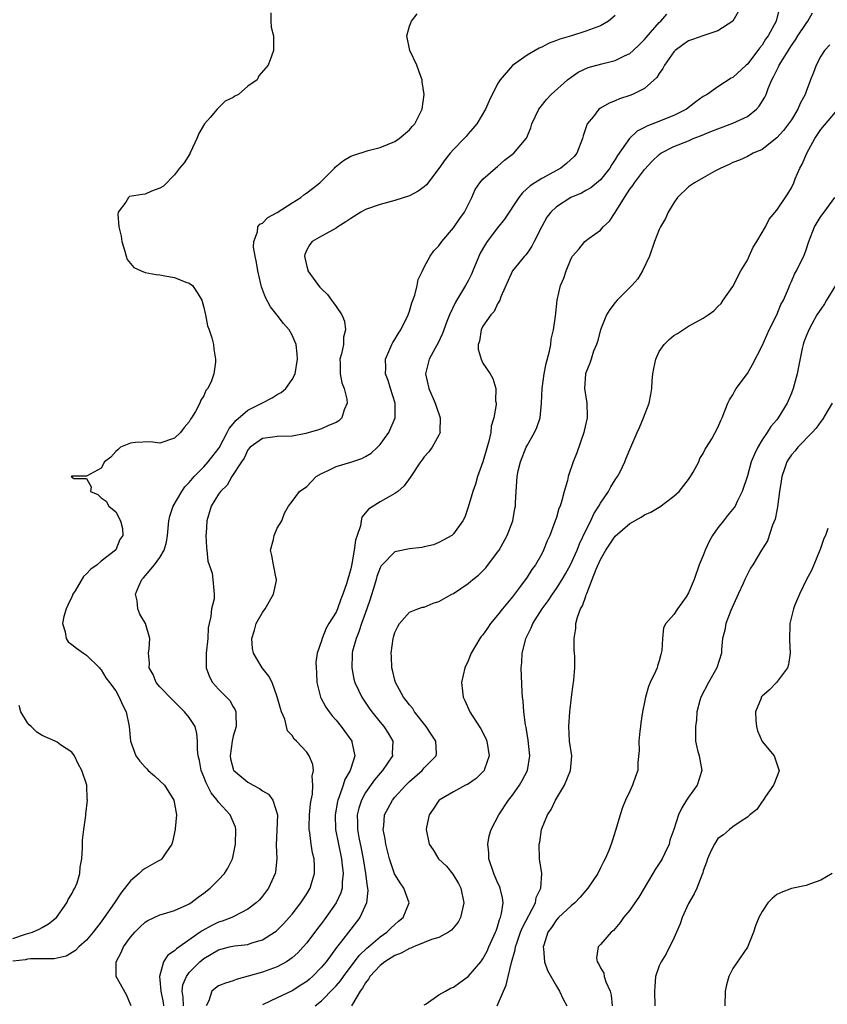
# Model space of a CAD drawing. Units: inches. Extents: x 2598000 to 2601000, y 1524000 to 1527000.
# Drawn here: x 2598892 to 2599002, y 1524751 to 1524885 of the extents above; entities that cross this region are included whole.
import ezdxf

# ---------------------------------------------------------------- set-up
doc = ezdxf.new("R2010")
doc.units = ezdxf.units.IN
doc.header["$MEASUREMENT"] = 0
doc.layers.add('LD25981524_2ft', color=141, linetype='Continuous')

msp = doc.modelspace()

# ---------------------------------------------------------------- linework, layer by layer
at = {"layer": 'LD25981524_2ft'}
for points, elevation in [([(2598990.16, 1524887), (2598989.03, 1524885), (2598989, 1524884.97), (2598987, 1524883.65), (2598985.05, 1524883.05), (2598983.53, 1524882.47), (2598983, 1524882.31), (2598982.23, 1524881.77), (2598981.18, 1524881), (2598981, 1524880.82), (2598979.7, 1524879), (2598979.48, 1524878.52), (2598979, 1524877.86), (2598978.67, 1524877.33), (2598977, 1524875.82), (2598975.36, 1524875), (2598975, 1524874.85), (2598973.59, 1524874.41), (2598973, 1524874.14), (2598972.18, 1524873.82), (2598971, 1524873.16), (2598970.79, 1524873), (2598970.03, 1524872.03), (2598969.2, 1524871), (2598969, 1524870.45), (2598968.64, 1524869.36), (2598968.56, 1524869), (2598967.78, 1524867), (2598967.42, 1524866.58), (2598966.39, 1524865.61), (2598965.61, 1524865), (2598963, 1524863.58), (2598962.08, 1524863), (2598961.44, 1524862.56), (2598960.39, 1524861.61), (2598959.89, 1524861), (2598957.95, 1524858.05), (2598957, 1524856.88), (2598955.59, 1524855), (2598955.35, 1524854.65), (2598954.61, 1524853.39), (2598953.62, 1524851), (2598953.45, 1524850.55), (2598953, 1524849.67), (2598952.62, 1524849), (2598951.24, 1524846.76), (2598950.42, 1524845), (2598950.1, 1524844.1), (2598949.67, 1524843), (2598949.51, 1524842.49), (2598948.87, 1524841.13), (2598948.5, 1524840.5), (2598947.69, 1524839), (2598947.56, 1524838.44), (2598947.17, 1524837), (2598947.62, 1524835), (2598948.51, 1524833), (2598948.61, 1524832.61), (2598949.18, 1524831), (2598949.14, 1524829.14), (2598949.15, 1524829), (2598949, 1524828.66), (2598948.06, 1524827), (2598947.62, 1524826.38), (2598947, 1524825.69), (2598946.72, 1524825.28), (2598946.5, 1524825), (2598945.1, 1524822.9), (2598944.25, 1524821.75), (2598943.39, 1524821), (2598943, 1524820.69), (2598942.35, 1524820.35), (2598941, 1524819.57), (2598939.41, 1524818.59), (2598939, 1524818.07), (2598938.51, 1524817.49), (2598938.41, 1524817), (2598938.32, 1524816.32), (2598937.86, 1524815), (2598937.65, 1524814.35), (2598937.48, 1524813), (2598937.14, 1524811.14), (2598937, 1524810.47), (2598936.42, 1524808.42), (2598935.94, 1524807), (2598935.66, 1524806.34), (2598935.19, 1524805), (2598935, 1524804.57), (2598934.03, 1524803), (2598933.63, 1524802.38), (2598933.09, 1524801), (2598933, 1524800.68), (2598932.43, 1524799), (2598932.25, 1524797.75), (2598932.28, 1524797), (2598932.34, 1524796.34), (2598932.38, 1524795), (2598932.88, 1524793), (2598932.91, 1524792.91), (2598933.62, 1524791.62), (2598934.06, 1524791), (2598934.46, 1524790.46), (2598935, 1524789.86), (2598935.7, 1524789), (2598937.13, 1524787), (2598937.15, 1524786.85), (2598937.54, 1524785), (2598937, 1524783.31), (2598936.91, 1524783), (2598936.21, 1524781.79), (2598935.97, 1524781), (2598935.42, 1524779.42), (2598935.24, 1524779), (2598935.19, 1524778.81), (2598934.86, 1524777), (2598934.91, 1524775), (2598935.31, 1524773), (2598935.73, 1524771), (2598935.85, 1524770.15), (2598935.95, 1524769), (2598935.81, 1524767.81), (2598935.81, 1524767), (2598935.64, 1524766.36), (2598935.02, 1524765), (2598933.61, 1524763), (2598933, 1524762.19), (2598932.48, 1524761.52), (2598931, 1524759.58), (2598930.5, 1524759), (2598929.78, 1524758.22), (2598929, 1524757.52), (2598928.71, 1524757.29), (2598928.25, 1524757), (2598927, 1524756.32), (2598925, 1524755.59), (2598923.01, 1524755.01), (2598921.4, 1524754.59), (2598921, 1524754.41), (2598919.94, 1524754.06), (2598919, 1524753.7), (2598918.59, 1524753.41), (2598918.06, 1524753), (2598917.67, 1524751.67), (2598917.32, 1524751)], 8350), ([(2598995.32, 1524886.68), (2598994.92, 1524885), (2598993.82, 1524883), (2598993.48, 1524882.52), (2598993, 1524881.73), (2598992.67, 1524881.33), (2598992.43, 1524881), (2598991, 1524879.12), (2598990.85, 1524879), (2598989, 1524877.3), (2598988.79, 1524877.21), (2598987, 1524876.05), (2598985.53, 1524875), (2598985.18, 1524874.82), (2598985, 1524874.71), (2598983.98, 1524874.02), (2598982.69, 1524873), (2598981, 1524872.16), (2598978.12, 1524871), (2598977.3, 1524870.7), (2598977, 1524870.52), (2598976, 1524870), (2598974.93, 1524869), (2598973.32, 1524866.68), (2598973, 1524866.14), (2598972.54, 1524865.46), (2598972.27, 1524865), (2598971, 1524863.41), (2598969.68, 1524862.32), (2598969, 1524861.92), (2598968.41, 1524861.59), (2598966.97, 1524861), (2598965, 1524859.72), (2598964.26, 1524859), (2598963.71, 1524858.29), (2598963, 1524857.03), (2598961.95, 1524855), (2598961.64, 1524854.36), (2598961, 1524853.41), (2598960.83, 1524853.17), (2598960.64, 1524853), (2598959, 1524851), (2598957.45, 1524847.45), (2598957.28, 1524847), (2598957, 1524846.5), (2598956.52, 1524845.48), (2598956.08, 1524845), (2598955, 1524843.48), (2598954.74, 1524843), (2598954.53, 1524841.46), (2598954.36, 1524841), (2598954.36, 1524840.36), (2598954.77, 1524839), (2598955, 1524838.46), (2598955.99, 1524837), (2598956.36, 1524836.36), (2598956.73, 1524835), (2598956.7, 1524833.3), (2598956.78, 1524833), (2598956.8, 1524832.8), (2598956.47, 1524831), (2598956.12, 1524829.88), (2598956.07, 1524829), (2598955.81, 1524827.81), (2598955.43, 1524826.57), (2598955, 1524825.04), (2598954.26, 1524823), (2598954, 1524822), (2598953.61, 1524821), (2598953, 1524818.83), (2598952.51, 1524817.49), (2598952.25, 1524817), (2598951, 1524815.22), (2598950.75, 1524815), (2598949, 1524814.04), (2598948.27, 1524813.73), (2598947, 1524813.44), (2598946.66, 1524813.34), (2598945, 1524813.16), (2598943, 1524812.75), (2598941.27, 1524811), (2598941.14, 1524810.86), (2598941, 1524810.58), (2598940.57, 1524809.43), (2598940.47, 1524809), (2598940.25, 1524808.25), (2598939.65, 1524806.34), (2598939.2, 1524805), (2598938.48, 1524803), (2598938.11, 1524801.89), (2598937.73, 1524801), (2598937.24, 1524799.24), (2598937.19, 1524799), (2598937.2, 1524798.8), (2598937.13, 1524797), (2598937.43, 1524795.43), (2598937.56, 1524795), (2598938.07, 1524793.93), (2598938.49, 1524793), (2598939.5, 1524791.5), (2598939.85, 1524791), (2598941, 1524789.59), (2598941.5, 1524789), (2598942.09, 1524788.09), (2598942.74, 1524787), (2598942.65, 1524785.35), (2598942.66, 1524785), (2598941.34, 1524783), (2598941, 1524782.63), (2598940.24, 1524781.76), (2598939, 1524780), (2598938.45, 1524779), (2598938.1, 1524777.9), (2598937.87, 1524777), (2598937.9, 1524775.9), (2598937.9, 1524775), (2598938.1, 1524773.9), (2598938.41, 1524772.41), (2598938.68, 1524771), (2598939, 1524769), (2598939.23, 1524767.23), (2598939.29, 1524767), (2598939.32, 1524766.68), (2598939.16, 1524765), (2598938.22, 1524763), (2598937, 1524761.44), (2598935.59, 1524759.59), (2598935.07, 1524758.93), (2598933.63, 1524757), (2598933, 1524756.25), (2598931.78, 1524755), (2598931.37, 1524754.63), (2598931, 1524754.32), (2598930.21, 1524753.79), (2598929, 1524753.03), (2598927, 1524752.1), (2598925, 1524751.13)], 8352), ([(2598926.13, 1524886.13), (2598926.13, 1524885), (2598926.15, 1524884.15), (2598926.47, 1524883), (2598926.49, 1524881.51), (2598926.47, 1524881), (2598926.22, 1524880.22), (2598925.73, 1524879), (2598924.47, 1524877.53), (2598924.24, 1524877), (2598923, 1524876.13), (2598921.71, 1524875), (2598921.22, 1524874.78), (2598921, 1524874.6), (2598919.9, 1524874.1), (2598919, 1524873.19), (2598918.88, 1524873.12), (2598918.81, 1524873), (2598917.87, 1524871.87), (2598917.1, 1524871), (2598916.3, 1524869.7), (2598916.05, 1524869), (2598915.17, 1524867.17), (2598915.1, 1524867), (2598915.08, 1524866.92), (2598914.31, 1524865.69), (2598913.68, 1524865), (2598913, 1524864.08), (2598911.48, 1524862.52), (2598911, 1524862.27), (2598909.87, 1524861.87), (2598909, 1524861.45), (2598908.62, 1524861.38), (2598906.89, 1524861.11), (2598906.72, 1524861), (2598906.35, 1524860.35), (2598905.34, 1524859), (2598905.29, 1524858.71), (2598905.43, 1524857), (2598905.72, 1524855.72), (2598905.81, 1524855), (2598906.18, 1524853.82), (2598906.4, 1524853), (2598906.55, 1524852.55), (2598907, 1524851.99), (2598907.47, 1524851.47), (2598908.46, 1524851), (2598909, 1524850.79), (2598910.5, 1524850.5), (2598911, 1524850.45), (2598911.69, 1524850.31), (2598913, 1524850.11), (2598914.52, 1524849.48), (2598915, 1524849.33), (2598915.45, 1524849), (2598916.07, 1524848.07), (2598916.71, 1524847), (2598917, 1524846), (2598917.18, 1524845.18), (2598917.24, 1524845), (2598917.51, 1524843.51), (2598917.73, 1524843), (2598918.09, 1524841.91), (2598918.29, 1524841), (2598918.37, 1524840.37), (2598918.6, 1524839), (2598918.59, 1524838.59), (2598918.35, 1524837), (2598918.04, 1524836.04), (2598917.54, 1524835), (2598917.27, 1524834.73), (2598917, 1524834.01), (2598916.57, 1524833.43), (2598916.44, 1524833), (2598915.85, 1524831.85), (2598915.32, 1524831), (2598915.17, 1524830.83), (2598915, 1524830.45), (2598914.31, 1524829.69), (2598913.8, 1524829), (2598913, 1524828.26), (2598911, 1524827.58), (2598909.75, 1524827.75), (2598907.67, 1524827.67), (2598907, 1524827.58), (2598905.65, 1524827), (2598905.32, 1524826.68), (2598905, 1524826.44), (2598904.34, 1524825.66), (2598903.47, 1524825), (2598903, 1524824.14), (2598901, 1524823.07), (2598899.07, 1524823.07), (2598899, 1524823.1), (2598898.91, 1524823), (2598899.27, 1524822.73), (2598901, 1524822.73), (2598901.63, 1524821.63), (2598901.58, 1524821), (2598902.58, 1524820.58), (2598903, 1524820.11), (2598903.68, 1524819.68), (2598904.06, 1524819), (2598905, 1524818.21), (2598905.65, 1524817), (2598905.94, 1524815.94), (2598905.95, 1524815), (2598905.57, 1524814.43), (2598905, 1524813.06), (2598904.96, 1524813), (2598903, 1524811.48), (2598902.45, 1524811), (2598901.59, 1524810.41), (2598901, 1524809.78), (2598900.6, 1524809.4), (2598899.46, 1524807.46), (2598899.17, 1524807), (2598899.13, 1524806.87), (2598899, 1524806.64), (2598898.47, 1524805.53), (2598898.24, 1524805), (2598897.95, 1524803.95), (2598897.75, 1524803), (2598898.11, 1524801.88), (2598898.25, 1524801), (2598898.54, 1524800.54), (2598899, 1524800.15), (2598899.66, 1524799.66), (2598900.62, 1524799), (2598901, 1524798.71), (2598902.78, 1524797), (2598902.87, 1524796.87), (2598903, 1524796.73), (2598903.63, 1524795.63), (2598904.16, 1524795), (2598905, 1524793.85), (2598905.47, 1524793), (2598905.94, 1524791.94), (2598906.4, 1524791), (2598906.82, 1524789), (2598907.01, 1524787), (2598907.73, 1524785), (2598908.29, 1524784.29), (2598909, 1524783.45), (2598909.23, 1524783.23), (2598909.43, 1524783), (2598910.27, 1524782.27), (2598911, 1524781.61), (2598911.62, 1524781), (2598912.91, 1524779), (2598913.25, 1524777), (2598913.09, 1524775.09), (2598913.1, 1524775), (2598912.71, 1524773.29), (2598912.62, 1524773), (2598911.8, 1524771.8), (2598911.29, 1524771), (2598911.13, 1524770.87), (2598910.58, 1524770.58), (2598909, 1524769.67), (2598908.61, 1524769.39), (2598908.21, 1524769), (2598907, 1524768.02), (2598905.69, 1524766.31), (2598904.82, 1524765), (2598903.41, 1524763), (2598903, 1524762.43), (2598902.38, 1524761.62), (2598901.93, 1524761), (2598901, 1524759.91), (2598899.99, 1524759), (2598899.5, 1524758.5), (2598898.23, 1524757.77), (2598896.61, 1524757.39), (2598895, 1524757.38), (2598893.4, 1524757.4), (2598893, 1524757.34), (2598892.73, 1524757.27), (2598891, 1524757.06)], 8342), ([(2598907.11, 1524751), (2598906.47, 1524752.47), (2598905.06, 1524755), (2598905.07, 1524757), (2598905.73, 1524758.27), (2598906.05, 1524759), (2598907, 1524760.35), (2598907.59, 1524761), (2598908.29, 1524761.71), (2598909, 1524762.38), (2598909.39, 1524762.61), (2598910.22, 1524763), (2598911, 1524763.39), (2598911.52, 1524763.52), (2598913, 1524763.98), (2598914.73, 1524764.73), (2598915, 1524764.86), (2598915.23, 1524765), (2598916.23, 1524765.77), (2598917, 1524766.32), (2598917.86, 1524767), (2598919, 1524768.13), (2598919.82, 1524769), (2598920.28, 1524769.72), (2598920.9, 1524771), (2598921, 1524771.41), (2598921.31, 1524773), (2598921.35, 1524775), (2598921.29, 1524775.29), (2598920.59, 1524777), (2598919, 1524778.71), (2598918.8, 1524779), (2598917.99, 1524779.99), (2598917.33, 1524781.33), (2598917, 1524782.17), (2598916.64, 1524783), (2598916.38, 1524784.38), (2598916.2, 1524785), (2598916.11, 1524785.89), (2598916.15, 1524787), (2598916.06, 1524788.06), (2598915.81, 1524789), (2598915, 1524790.21), (2598914.37, 1524791), (2598913.67, 1524791.67), (2598913, 1524792.35), (2598912.66, 1524792.66), (2598911, 1524794.42), (2598910.52, 1524795), (2598910.09, 1524796.09), (2598909.55, 1524797), (2598909.61, 1524797.61), (2598909.45, 1524799), (2598909.55, 1524799.55), (2598909.63, 1524801), (2598909.06, 1524803), (2598908.29, 1524804.29), (2598908.01, 1524805), (2598907.9, 1524806.1), (2598907.68, 1524807), (2598908.12, 1524808.12), (2598908.55, 1524809), (2598908.77, 1524809.23), (2598910.27, 1524811), (2598911, 1524812), (2598911.6, 1524813), (2598911.91, 1524814.09), (2598912.05, 1524815), (2598912.22, 1524817), (2598912.38, 1524817.62), (2598912.81, 1524819), (2598913.98, 1524821), (2598914.4, 1524821.6), (2598915, 1524822.2), (2598915.67, 1524823), (2598917, 1524824.34), (2598917.58, 1524825), (2598919.06, 1524826.94), (2598920.19, 1524829), (2598920.45, 1524829.55), (2598921, 1524830.17), (2598921.36, 1524830.64), (2598923, 1524832.06), (2598924.91, 1524833), (2598925, 1524833.06), (2598926.28, 1524833.72), (2598927, 1524834.2), (2598927.53, 1524834.47), (2598928.16, 1524835), (2598929, 1524836.23), (2598929.41, 1524837), (2598929.74, 1524839), (2598929.71, 1524839.71), (2598929.55, 1524841), (2598929, 1524842.25), (2598928.61, 1524843), (2598927.86, 1524843.86), (2598926.97, 1524844.97), (2598926.09, 1524846.09), (2598925.39, 1524847.39), (2598924.85, 1524848.85), (2598924.81, 1524849), (2598924.34, 1524851), (2598924.16, 1524852.16), (2598923.98, 1524853), (2598923.77, 1524854.23), (2598923.78, 1524855), (2598924.31, 1524856.31), (2598924.36, 1524857), (2598924.64, 1524857.36), (2598925, 1524857.51), (2598925.72, 1524858.28), (2598927, 1524858.95), (2598929, 1524860.25), (2598930.22, 1524861), (2598930.63, 1524861.37), (2598931, 1524861.61), (2598931.77, 1524862.23), (2598932.8, 1524863), (2598934.8, 1524865), (2598934.89, 1524865.11), (2598936, 1524866), (2598937, 1524866.61), (2598937.28, 1524866.72), (2598939.39, 1524867.39), (2598941, 1524867.81), (2598943, 1524868.63), (2598943.61, 1524869), (2598945, 1524870.19), (2598945.36, 1524870.64), (2598945.71, 1524871), (2598946.71, 1524873), (2598946.98, 1524875), (2598946.72, 1524876.72), (2598946.7, 1524877), (2598946.55, 1524877.45), (2598945.99, 1524879), (2598945.04, 1524881), (2598944.63, 1524883), (2598945, 1524884.32), (2598945.26, 1524885), (2598946.03, 1524885.97)], 8344), ([(2598973, 1524885.74), (2598972.11, 1524885), (2598971, 1524884.34), (2598969.99, 1524883.99), (2598969, 1524883.6), (2598967.04, 1524883), (2598965.46, 1524882.54), (2598965, 1524882.33), (2598964.01, 1524881.99), (2598963, 1524881.45), (2598962.67, 1524881.33), (2598961, 1524880.34), (2598959.03, 1524878.97), (2598957.32, 1524877), (2598957, 1524876.44), (2598955.84, 1524874.16), (2598955.35, 1524873), (2598954.16, 1524871), (2598953.64, 1524870.36), (2598953, 1524869.67), (2598952.69, 1524869.31), (2598952.45, 1524869), (2598951, 1524867.53), (2598950.54, 1524867), (2598949.85, 1524866.15), (2598949, 1524864.94), (2598947.31, 1524862.69), (2598947, 1524862.43), (2598946.16, 1524861.84), (2598945, 1524861.22), (2598943, 1524860.56), (2598941, 1524860.03), (2598939, 1524859.34), (2598938.35, 1524859), (2598937, 1524858.13), (2598936.34, 1524857.66), (2598935.26, 1524857), (2598935, 1524856.8), (2598934.61, 1524856.61), (2598933, 1524855.73), (2598931.75, 1524855), (2598931.41, 1524854.59), (2598931, 1524853.87), (2598930.75, 1524853.25), (2598930.69, 1524853), (2598931, 1524851.59), (2598931.15, 1524851.15), (2598931.17, 1524851), (2598932.6, 1524849), (2598932.8, 1524848.8), (2598933, 1524848.56), (2598933.81, 1524847.81), (2598934.37, 1524847), (2598934.67, 1524846.67), (2598935, 1524846.15), (2598935.78, 1524845), (2598936.14, 1524844.14), (2598936.28, 1524843), (2598936.03, 1524841.97), (2598935.99, 1524841), (2598935.72, 1524839.72), (2598935.53, 1524839), (2598935.55, 1524838.45), (2598935.54, 1524837), (2598935.78, 1524835.79), (2598936.09, 1524835), (2598936.47, 1524833.53), (2598936.51, 1524833), (2598936.1, 1524832.1), (2598935.78, 1524831), (2598935.39, 1524830.61), (2598935, 1524830.38), (2598933.97, 1524829.97), (2598933, 1524829.51), (2598932.62, 1524829.38), (2598930.89, 1524828.89), (2598929, 1524828.51), (2598927, 1524828.45), (2598926.38, 1524828.38), (2598925, 1524828.2), (2598923.32, 1524827), (2598923, 1524826.67), (2598922.49, 1524825.51), (2598922.13, 1524825), (2598920.82, 1524823), (2598920.15, 1524821.85), (2598919.26, 1524821), (2598919, 1524820.64), (2598918, 1524819), (2598917.39, 1524817), (2598917.29, 1524815.29), (2598917.28, 1524815), (2598917.34, 1524813.34), (2598917.4, 1524813), (2598917.52, 1524811.52), (2598917.72, 1524811), (2598918.11, 1524809.89), (2598918.24, 1524809), (2598918.41, 1524807), (2598918.39, 1524806.39), (2598918.03, 1524805), (2598917.96, 1524803.96), (2598917.7, 1524803), (2598917.59, 1524802.41), (2598917.53, 1524801), (2598917.33, 1524799), (2598917.29, 1524797.29), (2598917.3, 1524797), (2598917.77, 1524795.77), (2598918.16, 1524795), (2598919, 1524794.09), (2598920.53, 1524792.53), (2598921, 1524791.69), (2598921.27, 1524791.27), (2598921.37, 1524791), (2598921.34, 1524790.66), (2598921.4, 1524789), (2598921, 1524787.67), (2598920.84, 1524787), (2598920.56, 1524785), (2598920.61, 1524784.61), (2598921.05, 1524783.05), (2598921.09, 1524783), (2598923, 1524781.41), (2598923.73, 1524781), (2598924.57, 1524780.57), (2598925, 1524780.24), (2598925.78, 1524779.78), (2598926.39, 1524779), (2598927.01, 1524777), (2598926.86, 1524772.86), (2598926.94, 1524771), (2598926.76, 1524769.24), (2598926.71, 1524769), (2598925.82, 1524767), (2598925, 1524765.92), (2598924.57, 1524765.43), (2598924.14, 1524765), (2598923, 1524764.13), (2598921, 1524763.1), (2598920.8, 1524763), (2598919.5, 1524762.5), (2598919, 1524762.36), (2598918.07, 1524761.93), (2598916.78, 1524761.22), (2598916.49, 1524761), (2598913.25, 1524758.75), (2598913, 1524758.46), (2598912.1, 1524757.9), (2598911.49, 1524757), (2598910.94, 1524755), (2598911, 1524754.55), (2598911.13, 1524753), (2598911.44, 1524751.44), (2598911.51, 1524751)], 8346), ([(2598914.23, 1524751), (2598914.17, 1524752.17), (2598914.05, 1524753), (2598914.15, 1524753.85), (2598914.62, 1524755), (2598915, 1524755.53), (2598916.47, 1524757), (2598917, 1524757.45), (2598919, 1524758.62), (2598920.49, 1524759), (2598921.15, 1524759.15), (2598923, 1524759.35), (2598923.55, 1524759.55), (2598925, 1524759.96), (2598926.61, 1524761), (2598926.84, 1524761.16), (2598927, 1524761.31), (2598927.84, 1524762.16), (2598928.61, 1524763), (2598929, 1524763.46), (2598930.21, 1524765), (2598931, 1524766.23), (2598931.46, 1524767), (2598931.64, 1524767.64), (2598932.07, 1524769), (2598932.07, 1524769.93), (2598932.02, 1524771), (2598931.81, 1524771.81), (2598931.62, 1524773), (2598931.43, 1524774.57), (2598931.34, 1524775), (2598931.34, 1524775.34), (2598931.38, 1524777), (2598931.51, 1524778.49), (2598931.6, 1524779), (2598931.78, 1524779.78), (2598931.85, 1524781), (2598931.76, 1524782.24), (2598931.94, 1524783), (2598931.83, 1524783.83), (2598931.35, 1524785), (2598931, 1524785.5), (2598929.62, 1524787), (2598929.3, 1524787.3), (2598929, 1524787.8), (2598928.4, 1524788.4), (2598928.27, 1524789), (2598928.01, 1524789.99), (2598927.57, 1524791), (2598927.43, 1524791.43), (2598927, 1524793.06), (2598926.28, 1524795), (2598925.84, 1524795.84), (2598924.95, 1524797), (2598923.76, 1524799), (2598923.61, 1524799.61), (2598923.52, 1524801), (2598923.88, 1524802.12), (2598924.13, 1524803), (2598925, 1524804.5), (2598925.34, 1524805), (2598926.49, 1524807), (2598926.89, 1524808.89), (2598926.9, 1524809), (2598926.86, 1524809.14), (2598926.48, 1524811), (2598926.26, 1524812.26), (2598926.07, 1524813), (2598926.46, 1524814.46), (2598926.56, 1524815), (2598927, 1524815.98), (2598927.62, 1524817), (2598927.97, 1524818.03), (2598928.51, 1524819), (2598929, 1524819.6), (2598930, 1524821), (2598931, 1524821.68), (2598931.66, 1524822.34), (2598932.3, 1524823), (2598933, 1524823.45), (2598933.81, 1524823.81), (2598935, 1524824.39), (2598937, 1524824.97), (2598938.52, 1524825.48), (2598939, 1524825.74), (2598939.79, 1524826.21), (2598940.65, 1524827), (2598941, 1524827.38), (2598942.16, 1524829), (2598943.04, 1524831), (2598943.05, 1524833), (2598942.4, 1524835), (2598942.08, 1524836.08), (2598941.74, 1524837), (2598941.79, 1524837.79), (2598941.73, 1524839), (2598942.34, 1524840.34), (2598942.6, 1524841), (2598942.73, 1524841.27), (2598943, 1524841.67), (2598943.48, 1524842.52), (2598943.82, 1524843), (2598944.83, 1524845), (2598945, 1524845.5), (2598945.33, 1524846.67), (2598945.71, 1524847.71), (2598946.02, 1524849), (2598946.17, 1524849.83), (2598946.77, 1524851), (2598947, 1524851.51), (2598947.81, 1524853), (2598948.29, 1524853.71), (2598949, 1524854.43), (2598949.38, 1524855), (2598951, 1524856.86), (2598951.85, 1524858.15), (2598952.48, 1524859), (2598953, 1524860), (2598953.49, 1524861), (2598953.94, 1524862.06), (2598954.59, 1524863), (2598955, 1524863.47), (2598956.72, 1524865), (2598957, 1524865.21), (2598957.94, 1524866.06), (2598959.22, 1524867), (2598960.87, 1524869), (2598960.92, 1524869.08), (2598961.52, 1524870.48), (2598961.67, 1524871), (2598962.62, 1524873), (2598962.77, 1524873.23), (2598963.66, 1524874.34), (2598964.3, 1524875), (2598966.52, 1524877), (2598967, 1524877.36), (2598967.97, 1524878.03), (2598969.33, 1524878.67), (2598971.18, 1524879.18), (2598973, 1524879.61), (2598974.26, 1524880.26), (2598975, 1524880.59), (2598975.47, 1524881), (2598976.26, 1524881.74), (2598977, 1524882.5), (2598977.22, 1524882.78), (2598979, 1524884.8), (2598979.21, 1524885), (2598980.05, 1524885.95)], 8348), ([(2598932.16, 1524751), (2598933, 1524751.69), (2598934.66, 1524753.34), (2598935, 1524753.71), (2598935.59, 1524754.41), (2598936.01, 1524755), (2598938.16, 1524757.84), (2598939.18, 1524758.82), (2598939.41, 1524759), (2598941, 1524760.4), (2598941.9, 1524761), (2598942.45, 1524761.55), (2598943, 1524762.08), (2598943.5, 1524762.5), (2598944.14, 1524763), (2598944.93, 1524765), (2598944.23, 1524767), (2598943.71, 1524767.71), (2598942.96, 1524768.96), (2598942.26, 1524771), (2598941.77, 1524773), (2598941.7, 1524773.7), (2598941.43, 1524775), (2598941.49, 1524775.49), (2598941.61, 1524777), (2598942.11, 1524777.89), (2598942.68, 1524779), (2598943, 1524779.37), (2598944.49, 1524781), (2598945, 1524781.51), (2598946.7, 1524783), (2598947, 1524783.36), (2598948.62, 1524785), (2598948.65, 1524785.35), (2598948.6, 1524787), (2598947.95, 1524787.95), (2598947.26, 1524789), (2598945.67, 1524791), (2598945.43, 1524791.43), (2598945, 1524791.94), (2598944.56, 1524792.56), (2598944.2, 1524793), (2598943.09, 1524795), (2598943, 1524795.31), (2598942.68, 1524796.68), (2598942.57, 1524797), (2598942.54, 1524798.54), (2598942.49, 1524799), (2598942.78, 1524801), (2598942.84, 1524801.16), (2598943, 1524801.78), (2598943.39, 1524802.61), (2598943.63, 1524803), (2598945, 1524804.55), (2598946.11, 1524805), (2598946.77, 1524805.23), (2598947, 1524805.26), (2598948.21, 1524805.79), (2598949, 1524806), (2598950.77, 1524807), (2598951, 1524807.11), (2598953, 1524808.44), (2598953.63, 1524809), (2598954.39, 1524809.61), (2598955, 1524810.19), (2598955.39, 1524810.61), (2598957, 1524812.71), (2598957.19, 1524813), (2598958.29, 1524815), (2598959.05, 1524817), (2598959.35, 1524818.65), (2598959.42, 1524819), (2598959.45, 1524819.45), (2598959.51, 1524821), (2598959.65, 1524823), (2598959.81, 1524823.81), (2598960.09, 1524825), (2598960.89, 1524827), (2598961, 1524827.23), (2598962.02, 1524829), (2598962.34, 1524829.67), (2598962.79, 1524831), (2598962.99, 1524833.01), (2598963.06, 1524835), (2598963.33, 1524837), (2598963.59, 1524838.41), (2598964.07, 1524840.07), (2598964.23, 1524841), (2598964.29, 1524841.71), (2598964.62, 1524843), (2598964.86, 1524844.86), (2598965.09, 1524847), (2598965.57, 1524849), (2598965.99, 1524850.01), (2598966.33, 1524851), (2598967, 1524852.68), (2598967.2, 1524853), (2598968.03, 1524853.97), (2598968.86, 1524855), (2598969.45, 1524855.45), (2598971, 1524856.52), (2598971.38, 1524857), (2598972.23, 1524857.77), (2598973, 1524858.94), (2598974.27, 1524861), (2598975, 1524862.1), (2598975.4, 1524862.61), (2598975.65, 1524863), (2598977, 1524864.82), (2598978.05, 1524865.95), (2598979, 1524866.85), (2598979.21, 1524867), (2598981, 1524867.91), (2598983, 1524868.72), (2598983.64, 1524869), (2598984.62, 1524869.38), (2598986.03, 1524869.97), (2598987, 1524870.35), (2598989, 1524871.08), (2598991, 1524872.03), (2598992.23, 1524873), (2598992.6, 1524873.4), (2598993.38, 1524874.62), (2598993.54, 1524875), (2598993.84, 1524875.84), (2598994.35, 1524877), (2598994.58, 1524877.42), (2598995, 1524878.3), (2598995.25, 1524878.75), (2598995.35, 1524879), (2598995.86, 1524879.86), (2598997, 1524881.67), (2598997.55, 1524882.45), (2598997.89, 1524883), (2598999, 1524884.68), (2598999.25, 1524885), (2598999.88, 1524886.12)], 8354), ([(2599002.25, 1524881.75), (2599001.48, 1524881), (2599001, 1524880.24), (2599000.36, 1524879), (2599000.01, 1524877.99), (2598999.58, 1524877), (2598999, 1524875.43), (2598998.87, 1524875), (2598998.2, 1524873.8), (2598997.89, 1524873), (2598997, 1524871.57), (2598996.61, 1524871), (2598995.9, 1524870.1), (2598995, 1524869.09), (2598993, 1524867.51), (2598991.79, 1524867), (2598991, 1524866.57), (2598989.92, 1524866.08), (2598989, 1524865.73), (2598988.54, 1524865.46), (2598987.39, 1524865), (2598986.56, 1524864.56), (2598985, 1524863.66), (2598983.79, 1524863), (2598983, 1524862.44), (2598981.48, 1524861), (2598981, 1524860.26), (2598980.23, 1524859), (2598979.86, 1524858.14), (2598979.17, 1524857), (2598979, 1524856.65), (2598978.37, 1524855), (2598977.66, 1524853), (2598976.74, 1524851), (2598976.08, 1524849.92), (2598975.28, 1524849), (2598973.27, 1524847), (2598973, 1524846.71), (2598972.27, 1524845.73), (2598971.83, 1524845), (2598971.02, 1524843), (2598970.61, 1524841.39), (2598970.47, 1524841), (2598970.07, 1524840.07), (2598969.71, 1524839), (2598969.56, 1524838.44), (2598969, 1524837.12), (2598968.96, 1524837), (2598968.83, 1524835), (2598969.13, 1524833), (2598969.19, 1524831.19), (2598969.17, 1524831), (2598968.77, 1524829.23), (2598968.73, 1524829), (2598967.77, 1524826.23), (2598967.27, 1524825), (2598966.59, 1524823), (2598966.49, 1524822.49), (2598966.06, 1524821), (2598965.74, 1524819.74), (2598965.5, 1524819), (2598965.35, 1524818.65), (2598965, 1524817.45), (2598964.85, 1524817), (2598964.09, 1524815), (2598963.75, 1524814.25), (2598963.26, 1524813), (2598963, 1524812.49), (2598962.14, 1524811), (2598961.64, 1524810.36), (2598961, 1524809.32), (2598960.11, 1524808.11), (2598959, 1524806.67), (2598957.65, 1524805), (2598957, 1524804.14), (2598956.04, 1524803), (2598955.6, 1524802.4), (2598955, 1524801.48), (2598954.77, 1524801.23), (2598954.59, 1524801), (2598953.41, 1524799), (2598953, 1524797.93), (2598952.54, 1524797), (2598952.08, 1524795), (2598952.19, 1524793.81), (2598952.29, 1524793), (2598952.54, 1524792.54), (2598953.2, 1524791), (2598953.52, 1524790.48), (2598954.7, 1524788.7), (2598955.39, 1524787.39), (2598955.53, 1524787), (2598955.86, 1524785), (2598955.21, 1524783.21), (2598955.15, 1524783), (2598955, 1524782.82), (2598954.08, 1524781.92), (2598952.88, 1524781.12), (2598952.63, 1524781), (2598951, 1524780.13), (2598949.05, 1524779), (2598949, 1524778.95), (2598948.24, 1524777.76), (2598947.69, 1524777), (2598947.31, 1524775.31), (2598947.26, 1524775), (2598947.69, 1524773), (2598948.21, 1524772.21), (2598948.94, 1524771), (2598950.02, 1524770.02), (2598950.9, 1524768.9), (2598951.66, 1524767.66), (2598952, 1524767), (2598952.41, 1524765), (2598952.19, 1524764.19), (2598951.93, 1524763), (2598951.61, 1524762.39), (2598950.71, 1524761.29), (2598950.3, 1524761), (2598949, 1524760.28), (2598948.01, 1524760.01), (2598947, 1524759.59), (2598945.52, 1524759), (2598945.16, 1524758.84), (2598945, 1524758.8), (2598943.85, 1524758.15), (2598943, 1524757.83), (2598941.66, 1524757), (2598941, 1524756.5), (2598939.6, 1524755), (2598939.4, 1524754.6), (2598939, 1524754.11), (2598938.6, 1524753.4), (2598938.3, 1524753), (2598937.23, 1524751.23), (2598937.12, 1524751)], 8356), ([(2598947, 1524751.12), (2598947.25, 1524751.25), (2598949, 1524752.5), (2598949.91, 1524753), (2598950.6, 1524753.4), (2598951, 1524753.51), (2598951.84, 1524754.16), (2598953, 1524754.97), (2598954.69, 1524757), (2598955, 1524757.39), (2598955.55, 1524758.45), (2598955.82, 1524759), (2598956.71, 1524761), (2598956.78, 1524761.22), (2598957, 1524761.76), (2598957.27, 1524762.73), (2598957.4, 1524763), (2598957.54, 1524763.54), (2598957.74, 1524765), (2598957.67, 1524765.67), (2598957.36, 1524767), (2598957.26, 1524767.26), (2598957, 1524767.77), (2598956.47, 1524769), (2598955.81, 1524771), (2598955.79, 1524771.79), (2598955.67, 1524773), (2598955.86, 1524774.14), (2598956.11, 1524775), (2598957.14, 1524777), (2598958.49, 1524779), (2598959, 1524779.66), (2598959.98, 1524781), (2598960.35, 1524781.65), (2598961.07, 1524783), (2598961.38, 1524785), (2598961.15, 1524787.15), (2598960.86, 1524788.86), (2598960.79, 1524789.21), (2598960.56, 1524791), (2598960.49, 1524792.49), (2598960.4, 1524793), (2598960.32, 1524793.68), (2598960.2, 1524797), (2598960.3, 1524797.7), (2598960.34, 1524799), (2598960.77, 1524800.77), (2598960.84, 1524801), (2598961.58, 1524802.42), (2598961.79, 1524803), (2598963.06, 1524805), (2598963.88, 1524806.12), (2598964.45, 1524807), (2598965, 1524807.77), (2598965.79, 1524809), (2598966.24, 1524809.76), (2598966.94, 1524811), (2598967.82, 1524813), (2598968.14, 1524813.86), (2598969, 1524815.67), (2598969.67, 1524817), (2598970.08, 1524817.92), (2598970.78, 1524819), (2598971, 1524819.41), (2598972.08, 1524821), (2598972.4, 1524821.6), (2598973, 1524822.56), (2598973.31, 1524823), (2598973.66, 1524823.66), (2598974.32, 1524825), (2598974.5, 1524825.5), (2598975.15, 1524827), (2598975.98, 1524829), (2598976.31, 1524829.69), (2598976.84, 1524831), (2598977.61, 1524833), (2598977.84, 1524834.16), (2598977.97, 1524835), (2598978.03, 1524836.03), (2598978.13, 1524837), (2598978.26, 1524837.74), (2598978.52, 1524839), (2598979, 1524840.01), (2598979.67, 1524841), (2598980.33, 1524841.67), (2598981, 1524842.2), (2598981.5, 1524842.5), (2598983, 1524843.46), (2598984.06, 1524844.06), (2598985, 1524844.56), (2598985.68, 1524845), (2598986.43, 1524845.57), (2598987, 1524846.14), (2598987.42, 1524846.58), (2598987.72, 1524847), (2598989, 1524848.87), (2598990.11, 1524851), (2598991, 1524852.47), (2598991.25, 1524853), (2598991.78, 1524854.23), (2598992.31, 1524855), (2598993.46, 1524857), (2598993.97, 1524858.03), (2598995, 1524859.27), (2598996.52, 1524861.48), (2598997, 1524862.3), (2598997.32, 1524863), (2598997.52, 1524863.52), (2598998.16, 1524865), (2598998.48, 1524865.52), (2598999.11, 1524867), (2599000.19, 1524869), (2599001, 1524870.26), (2599003, 1524872.58)], 8358), ([(2598956.94, 1524751), (2598957.78, 1524753), (2598958.18, 1524753.82), (2598958.41, 1524755), (2598958.87, 1524756.87), (2598959.4, 1524758.6), (2598959.44, 1524759), (2598959.65, 1524759.65), (2598960.13, 1524761), (2598960.37, 1524761.63), (2598962.15, 1524765), (2598962.25, 1524765.75), (2598962.89, 1524767), (2598963, 1524769), (2598962.69, 1524771), (2598962.64, 1524773), (2598962.72, 1524773.28), (2598962.99, 1524775), (2598963.77, 1524777), (2598964.3, 1524777.7), (2598964.88, 1524779), (2598966.08, 1524781), (2598966.92, 1524783), (2598967.08, 1524785), (2598966.8, 1524787), (2598966.67, 1524789), (2598966.81, 1524791), (2598967.07, 1524793), (2598967.27, 1524794.73), (2598967.32, 1524795), (2598967.37, 1524795.37), (2598967.49, 1524797), (2598967.49, 1524798.51), (2598967.47, 1524799), (2598967.41, 1524799.41), (2598967.41, 1524801), (2598967.65, 1524802.35), (2598967.66, 1524803), (2598967.88, 1524803.88), (2598968.3, 1524805), (2598968.56, 1524805.44), (2598969, 1524806.76), (2598969.07, 1524806.93), (2598969.12, 1524807.12), (2598969.89, 1524809), (2598970.43, 1524810.43), (2598971, 1524811.72), (2598971.74, 1524813), (2598973, 1524814.91), (2598975, 1524816.63), (2598976.53, 1524817.47), (2598977, 1524817.81), (2598977.84, 1524818.16), (2598979, 1524818.87), (2598979.09, 1524818.91), (2598981, 1524820.33), (2598981.71, 1524821), (2598983, 1524822.62), (2598983.26, 1524823), (2598983.63, 1524823.63), (2598984.38, 1524825), (2598984.55, 1524825.45), (2598985, 1524826.14), (2598985.27, 1524826.73), (2598985.45, 1524827), (2598986.15, 1524828.15), (2598987, 1524829.69), (2598987.37, 1524830.63), (2598987.55, 1524831), (2598987.95, 1524831.95), (2598988.35, 1524833), (2598988.55, 1524833.45), (2598989, 1524834.12), (2598989.3, 1524834.7), (2598989.49, 1524835), (2598991, 1524837.06), (2598991.72, 1524838.28), (2598993, 1524840.81), (2598993.97, 1524843), (2598995, 1524845), (2598995.57, 1524846.43), (2598995.91, 1524847), (2598996.62, 1524848.62), (2598996.81, 1524849.19), (2598997, 1524849.56), (2598997.43, 1524850.57), (2598997.7, 1524851), (2598998.33, 1524852.33), (2598998.67, 1524853), (2598999, 1524853.85), (2598999.28, 1524854.72), (2598999.36, 1524855), (2599000.15, 1524857), (2599001, 1524858.42), (2599001.47, 1524859), (2599002.92, 1524861)], 8360), ([(2599003.02, 1524849), (2599001.77, 1524847), (2599001.49, 1524846.51), (2599001, 1524845.81), (2599000.48, 1524845), (2598999.77, 1524843.77), (2598999.35, 1524843), (2598999.26, 1524842.74), (2598999, 1524842.12), (2598998.71, 1524841.29), (2598998.58, 1524841), (2598998.45, 1524840.45), (2598997.96, 1524837.96), (2598997.8, 1524837), (2598997.25, 1524835), (2598997, 1524834.38), (2598996.41, 1524833), (2598995.21, 1524831), (2598995, 1524830.74), (2598994.18, 1524829.82), (2598993.69, 1524829), (2598993, 1524827.99), (2598992.41, 1524827), (2598991.95, 1524826.05), (2598991.54, 1524825), (2598991, 1524823.12), (2598990.31, 1524821), (2598989.6, 1524819.6), (2598989.33, 1524819), (2598989.2, 1524818.8), (2598988.29, 1524817.71), (2598987.73, 1524817), (2598987, 1524816.04), (2598986.26, 1524815), (2598985.81, 1524814.19), (2598985.26, 1524813), (2598985, 1524812.27), (2598984.45, 1524811), (2598983.75, 1524809), (2598983, 1524807.18), (2598982.66, 1524806.66), (2598981.48, 1524805), (2598981, 1524804.23), (2598979.91, 1524803), (2598979.57, 1524802.43), (2598979.44, 1524801), (2598979.34, 1524799.34), (2598979.27, 1524799), (2598979.21, 1524798.79), (2598979, 1524797.96), (2598978.75, 1524797.25), (2598978.7, 1524797), (2598978.5, 1524796.5), (2598977.78, 1524795), (2598977.54, 1524794.46), (2598977.13, 1524793), (2598977, 1524792.3), (2598976.73, 1524791), (2598976.49, 1524789.51), (2598976.45, 1524789), (2598976.37, 1524788.37), (2598976.23, 1524787), (2598976.27, 1524785.73), (2598976.1, 1524784.1), (2598976.1, 1524783), (2598975.78, 1524782.22), (2598975.37, 1524781), (2598975, 1524780.21), (2598974.4, 1524779), (2598974, 1524778), (2598973.68, 1524777), (2598973.1, 1524775), (2598972.58, 1524773.42), (2598972.45, 1524773), (2598972.12, 1524772.12), (2598971.66, 1524771), (2598971.41, 1524770.59), (2598971, 1524769.77), (2598970.65, 1524769), (2598969.28, 1524767), (2598969, 1524766.7), (2598968.23, 1524765.77), (2598967.49, 1524765), (2598967, 1524764.59), (2598965.3, 1524763), (2598965, 1524762.69), (2598964.33, 1524761.67), (2598963.85, 1524761), (2598963.27, 1524759.27), (2598963.2, 1524759), (2598963.24, 1524758.76), (2598963.39, 1524757), (2598963.79, 1524755.79), (2598965, 1524753.69), (2598965.44, 1524753), (2598965.91, 1524751.91), (2598966.44, 1524751)], 8362), ([(2599002.55, 1524833), (2599001.87, 1524831.87), (2599001.24, 1524830.76), (2599001, 1524830.5), (2599000.38, 1524829.62), (2598999.83, 1524829), (2598997.89, 1524827), (2598997.49, 1524826.51), (2598997, 1524825.95), (2598996.6, 1524825.4), (2598996.37, 1524825), (2598996.06, 1524824.06), (2598995.69, 1524823), (2598995.61, 1524822.39), (2598995.39, 1524821), (2598995.11, 1524818.89), (2598995, 1524818.4), (2598994.77, 1524817.23), (2598994.42, 1524816.42), (2598993.73, 1524814.27), (2598992.93, 1524813), (2598991.76, 1524811), (2598991.44, 1524810.56), (2598991, 1524809.72), (2598990.67, 1524809), (2598990.44, 1524808.44), (2598989.77, 1524807), (2598988.77, 1524804.77), (2598988.05, 1524803), (2598987.91, 1524802.09), (2598987.61, 1524801), (2598987.48, 1524799.48), (2598987.47, 1524799), (2598986.85, 1524797), (2598985.69, 1524795), (2598984.66, 1524793), (2598984.53, 1524792.53), (2598984.13, 1524791), (2598984.08, 1524789.92), (2598983.94, 1524789), (2598983.96, 1524787), (2598984.22, 1524785.78), (2598984.42, 1524785), (2598984.82, 1524783), (2598984.16, 1524781), (2598983, 1524779.4), (2598982.73, 1524779), (2598982.08, 1524777.92), (2598981.61, 1524777), (2598980.99, 1524775), (2598980.46, 1524773.54), (2598980.34, 1524773), (2598979.76, 1524771.76), (2598979.39, 1524771), (2598979.25, 1524770.75), (2598978.46, 1524769.54), (2598978.15, 1524769), (2598976.95, 1524767), (2598976.23, 1524765.77), (2598975.67, 1524765), (2598975, 1524764.02), (2598974.13, 1524763), (2598973.67, 1524762.33), (2598972.76, 1524761.24), (2598972.46, 1524761), (2598971, 1524759.32), (2598970.67, 1524759), (2598970.48, 1524757.52), (2598970.53, 1524757), (2598970.75, 1524756.75), (2598971, 1524756.18), (2598971.45, 1524755.45), (2598971.51, 1524755), (2598971.73, 1524754.27), (2598972.31, 1524753), (2598972.46, 1524752.46), (2598972.6, 1524751)], 8364), ([(2599001.94, 1524815.94), (2599001.62, 1524815), (2599001.41, 1524814.59), (2599000.89, 1524813.11), (2599000.87, 1524813), (2599000.79, 1524812.79), (2598999.75, 1524810.25), (2598999.06, 1524809), (2598998.08, 1524807), (2598997.4, 1524805.4), (2598997.26, 1524805), (2598996.77, 1524803), (2598996.75, 1524800.75), (2598996.84, 1524799), (2598996.58, 1524797.42), (2598996.45, 1524797), (2598994.96, 1524795), (2598994.02, 1524793.98), (2598993, 1524793.13), (2598992.9, 1524793), (2598992.86, 1524792.86), (2598992.13, 1524791), (2598992.16, 1524789.84), (2598992.25, 1524789), (2598992.4, 1524788.4), (2598993, 1524786.94), (2598994.65, 1524785), (2598995.26, 1524783.26), (2598995.34, 1524783), (2598995.26, 1524782.74), (2598994.68, 1524781.32), (2598994.58, 1524781), (2598993.49, 1524779.49), (2598993.09, 1524778.91), (2598993, 1524778.81), (2598992.28, 1524777.72), (2598991.35, 1524777), (2598991, 1524776.67), (2598990.14, 1524776.14), (2598989, 1524775.33), (2598988.56, 1524775), (2598987.75, 1524774.25), (2598987, 1524773.76), (2598986.51, 1524773), (2598986.02, 1524772.02), (2598985.56, 1524771), (2598985.44, 1524770.56), (2598985, 1524769.36), (2598984.93, 1524769.07), (2598984.79, 1524768.79), (2598984.13, 1524767), (2598983.75, 1524766.25), (2598983, 1524764.93), (2598982.14, 1524763), (2598981.83, 1524762.17), (2598981.35, 1524761), (2598981, 1524760.2), (2598979.95, 1524758.05), (2598979.27, 1524757), (2598979, 1524756.43), (2598978.51, 1524755), (2598978.38, 1524753.62), (2598978.36, 1524753), (2598978.39, 1524751)], 8366), ([(2598891, 1524760.17), (2598892.73, 1524760.73), (2598893.66, 1524761), (2598894.58, 1524761.42), (2598895, 1524761.67), (2598895.86, 1524762.14), (2598896.91, 1524763), (2598898.32, 1524765), (2598898.52, 1524765.48), (2598899, 1524766.25), (2598899.25, 1524766.75), (2598899.42, 1524767), (2598899.73, 1524767.73), (2598900.13, 1524769), (2598900.16, 1524769.84), (2598900.4, 1524771), (2598900.49, 1524772.49), (2598900.48, 1524773.52), (2598900.64, 1524775), (2598900.91, 1524776.91), (2598900.92, 1524777.08), (2598901.17, 1524779), (2598901.13, 1524779.13), (2598901.04, 1524781), (2598900.36, 1524783), (2598899.9, 1524783.9), (2598899.38, 1524785), (2598899, 1524785.5), (2598897.49, 1524786.51), (2598897, 1524786.86), (2598896.77, 1524787), (2598895, 1524787.79), (2598894.24, 1524788.24), (2598893.46, 1524789), (2598893.21, 1524789.21), (2598893, 1524789.48), (2598892.08, 1524791), (2598891.84, 1524791.84)], 8340), ([(2599002.54, 1524769), (2599001, 1524768.1), (2598999.61, 1524767.61), (2598999, 1524767.37), (2598997, 1524766.95), (2598995.58, 1524766.42), (2598995, 1524766.13), (2598994.38, 1524765.62), (2598993.8, 1524765), (2598993, 1524763.81), (2598992.57, 1524763), (2598992.1, 1524761.9), (2598991.82, 1524761), (2598991.02, 1524758.98), (2598989, 1524756.09), (2598988.49, 1524755), (2598988.15, 1524753.85), (2598987.99, 1524753), (2598987.94, 1524751)], 8368)]:
    msp.add_lwpolyline(points, dxfattribs=dict(at, elevation=elevation))

doc.saveas('drawing.dxf')
